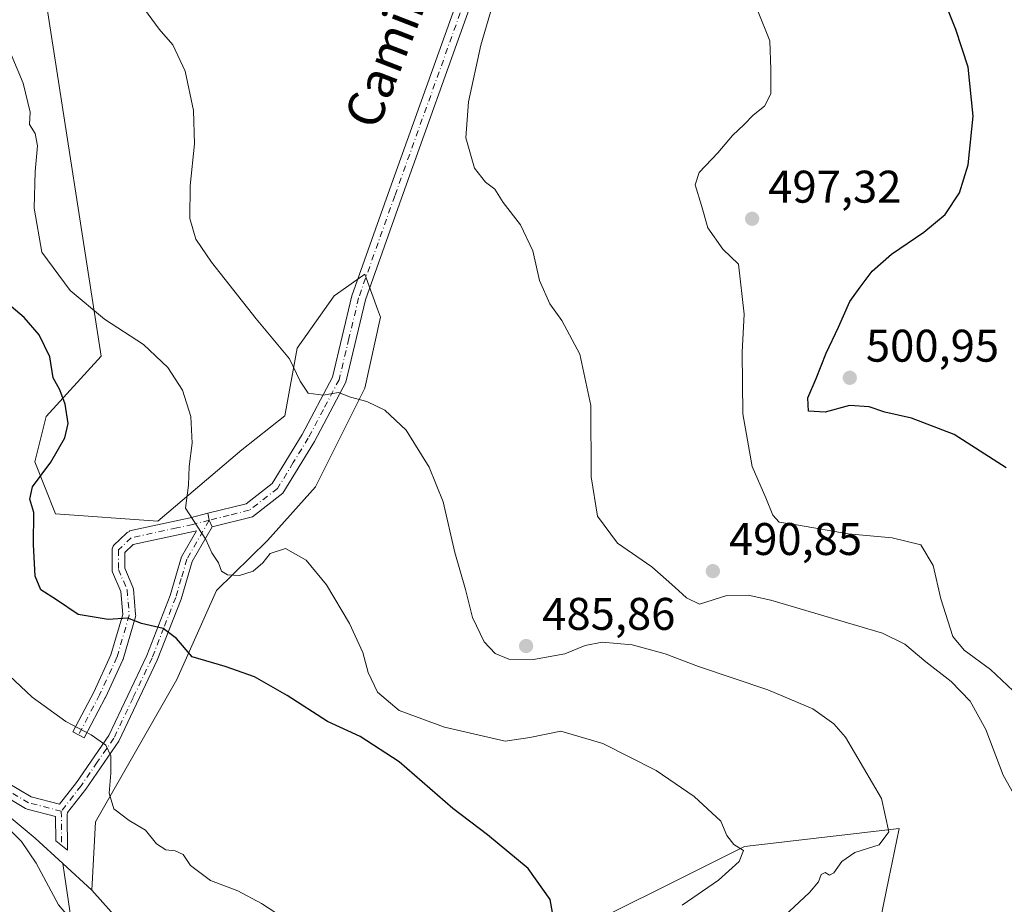
# Model space of a CAD drawing. Units: metres. Extents: x 586953 to 590408, y 4731292 to 4733650.
# Drawn here: x 587559 to 587775, y 4732207 to 4732400 of the extents above; entities that cross this region are included whole.
import ezdxf
from ezdxf.enums import TextEntityAlignment as Align

# ---------------------------------------------------------------- set-up
doc = ezdxf.new("R2010")
doc.units = ezdxf.units.M
doc.header["$MEASUREMENT"] = 0
doc.linetypes.add('DGN Style 4', pattern=[2.6384748266838614, 1.318413404963828, -0.6592067024819142, 0.001648016756204785, -0.6592067024819142])
for name, color, linetype, lineweight in [('Camino eje', 30, 'DGN Style 4', 13), ('Cultivos herbáceos CxS', 92, 'Continuous', 0), ('Curva de nivel maestra', 30, 'Continuous', 30), ('Curva de nivel normal', 30, 'Continuous', 0), ('Embalse Cxs', 142, 'Continuous', 13), ('Matorral CxS', 135, 'Continuous', 0), ('Pastizal CxS', 92, 'Continuous', 0), ('Pista no pavimentada Cxs', 111, 'Continuous', 0), ('Pista no pavimentada eje', 91, 'DGN Style 4', 0), ('Punto de cota en terreno', 7, 'Continuous', 0), ('Rótulo de punto de cota en terreno', 7, 'Continuous', 0), ('Suelo desnudo CxS', 253, 'Continuous', 0), ('Texto cartográfico', 7, 'Continuous', 0)]:
    doc.layers.add(name, color=color, linetype=linetype, lineweight=lineweight)
doc.styles.add('Style-Arial', font='txt')

# ---------------------------------------------------------------- blocks, each defined once
blk = doc.blocks.new('*U20')
at = {"layer": 'Cultivos herbáceos CxS', "color": 92, "linetype": 'Continuous', "lineweight": 0}
for points in [[(587745.7808999997, 4732193.469699999, 489.1613999999972), (587749.6529000001, 4732212.354699999, 486.1290000000009), (587750.3693000004, 4732215.848900001, 485.627999999997), (587751.8913000004, 4732223.2722, 485.5241999999998), (587718.0415000003, 4732219.3599, 480.3825999999972), (587672.8849, 4732196.7863, 474.5782000000036)], [(587585.4824999999, 4732198.236500001, 468.3956000000035), (587575.1275000004, 4732209.835000001, 467.9416000000056), (587575.9556999998, 4732224.7477, 468.9079999999958), (587593.7685000002, 4732255.9055, 474.4284000000043), (587602.4446999999, 4732275.3994, 478.624100000001), (587613.6290999996, 4732286.3871, 481.3169000000053), (587624.1564999997, 4732298.129100001, 482.8647999999957), (587634.9527000003, 4732319.719900001, 485.569399999993), (587638.3262999998, 4732335.238700001, 486.8748000000051), (587637.6870999997, 4732337.028899999, 486.9061999999976), (587634.9533000002, 4732344.685900001, 487.1319999999978), (587631.9291000003, 4732342.568499999, 486.9244000000036), (587630.9209000003, 4732341.862700001, 486.8423999999941), (587628.2055000003, 4732339.9619, 486.6432999999961), (587620.1091, 4732328.491800001, 485.4952000000048), (587617.4095000001, 4732313.6479, 483.9204000000027), (587607.9633, 4732306.226100001, 481.905700000003), (587589.6281000003, 4732290.613500001, 479.0378000000055), (587567.2260999996, 4732292.1887, 475.9514999999956), (587562.6769000003, 4732303.585000001, 474.5071999999927), (587565.1634999998, 4732313.532299999, 474.2520999999979), (587577.2348999997, 4732326.7247, 478.3784000000014), (587565.1558999997, 4732404.260299999, 484.0329999999958)]]:
    blk.add_polyline3d(points, dxfattribs=at)
blk = doc.blocks.new('5PATER')
at = {"layer": 'Cultivos herbáceos CxS', "linetype": 'Continuous', "lineweight": 0}
h = blk.add_hatch(color=51, dxfattribs=at)
edge = h.paths.add_edge_path()
edge.add_ellipse((0, 0), major_axis=(-0.1095731443231308, -0.1110710700762829), ratio=0.9994222409660322, start_angle=0, end_angle=360)

msp = doc.modelspace()

# ---------------------------------------------------------------- linework, layer by layer
at = {"layer": 'Camino eje', "color": 30, "linetype": 'DGN Style 4', "lineweight": 13}
for points in [[(587600.8547, 4732290.797700001, 481.3475999999937), (587595.9851000002, 4732282.300100001, 479.4149999999936), (587594.7451, 4732278.0601, 478.3905999999988), (587593.5351, 4732273.915100001, 477.9529999999941), (587590.9151, 4732267.2301, 476.7516000000033), (587588.3300999999, 4732260.645099999, 475.3496000000014), (587584.1801000005, 4732251.915100001, 474.0684999999939), (587579.9650999998, 4732243.0601, 472.920100000003), (587576.3400999998, 4732237.8051, 472.0598999999929), (587572.7901, 4732232.665100001, 469.4069000000018), (587568.4700999996, 4732227.085100001, 469.1312999999937), (587568.5543000001, 4732219.594900001, 468.0066999999981)], [(587600.8547, 4732290.797700001, 481.3475999999937), (587597.2374999998, 4732289.887499999, 480.5323000000063), (587593.7401000002, 4732289.1251, 480.0253999999986), (587583.7401000002, 4732286.965100001, 478.9453999999969)], [(587583.7401000002, 4732286.965100001, 478.9453999999969), (587580.9781, 4732284.303900001, 478.2924000000058), (587580.9781, 4732280.017700001, 478.3102000000072), (587582.8831000002, 4732275.572699999, 477.0574999999953), (587583.3592999997, 4732270.0163, 475.8705999999948), (587580.6606999999, 4732260.808900001, 474.7189999999973), (587576.8507000003, 4732252.553900001, 473.4860000000045), (587572.2468999998, 4732243.8225, 475.0385999999999)], [(587568.4700999996, 4732227.085100001, 469.1312999999937), (587561.3195000002, 4732228.9265, 468.4033000000054), (587555.6045000004, 4732232.313100001, 468.8962999999931), (587552.6410999997, 4732235.488100001, 471.1092000000062), (587543.7511, 4732248.823100001, 468.422000000006), (587537.8245000001, 4732259.406500001, 467.4505999999965), (587532.1095000004, 4732270.6249, 467.3024000000005), (587529.9929000001, 4732280.361500001, 466.6909000000014)]]:
    msp.add_polyline3d(points, dxfattribs=at)
at = {"layer": 'Cultivos herbáceos CxS', "color": 92, "linetype": 'Continuous', "lineweight": 0}
for points in [[(587565.1558999997, 4732404.260299999, 484.0329999999958), (587577.2348999997, 4732326.7247, 478.3784000000014), (587565.1634999998, 4732313.532299999, 474.2520999999979), (587562.6769000003, 4732303.585000001, 474.5071999999927), (587567.2260999996, 4732292.1887, 475.9514999999956), (587589.6281000003, 4732290.613500001, 479.0378000000055), (587607.9633, 4732306.226100001, 481.905700000003), (587617.4095000001, 4732313.6479, 483.9204000000027), (587620.1091, 4732328.491800001, 485.4952000000048), (587628.2055000003, 4732339.9619, 486.6432999999961), (587630.9209000003, 4732341.862700001, 486.8423999999941), (587631.9291000003, 4732342.568499999, 486.9244000000036), (587634.9533000002, 4732344.685900001, 487.1319999999978), (587637.6870999997, 4732337.028899999, 486.9061999999976), (587638.3262999998, 4732335.238700001, 486.8748000000051), (587634.9527000003, 4732319.719900001, 485.569399999993), (587624.1564999997, 4732298.129100001, 482.8647999999957), (587613.6290999996, 4732286.3871, 481.3169000000053), (587602.4446999999, 4732275.3994, 478.624100000001), (587593.7685000002, 4732255.9055, 474.4284000000043), (587575.9556999998, 4732224.7477, 468.9079999999958), (587575.1275000004, 4732209.835000001, 467.9416000000056)], [(587575.1275000004, 4732209.835000001, 467.9416000000056), (587585.4824999999, 4732198.236500001, 468.3956000000035), (587609.5091000004, 4732184.565300001, 468.6211999999941), (587672.8849, 4732196.7863, 474.5782000000036), (587718.0415000003, 4732219.3599, 480.3825999999972), (587751.8913000004, 4732223.2722, 485.5241999999998), (587750.3693000004, 4732215.848900001, 485.627999999997), (587749.6529000001, 4732212.354699999, 486.1290000000009), (587745.7808999997, 4732193.469699999, 489.1613999999972), (587747.4373000005, 4732173.5781, 492.6851000000024), (587775.6202999996, 4732173.5865, 493.3803999999946)]]:
    msp.add_polyline3d(points, dxfattribs=at)
at = {"layer": 'Curva de nivel maestra', "color": 30, "linetype": 'Continuous', "lineweight": 30, "flags": 128}
for points, elevation in [([(587775.3099999996, 4732302.280099999), (587763.9100000003, 4732309.590100001), (587754.5999999996, 4732313.130100001), (587748.7400000002, 4732314.440099999), (587745.3200000003, 4732315.620100001), (587741.0599999996, 4732315.940099999), (587735.6799999997, 4732314.5001), (587732.0499999998, 4732314.710100001), (587731.8799999999, 4732317.600099999), (587733.7100000001, 4732321.8201), (587735.8899999997, 4732327.380100001), (587738.5999999996, 4732333.050100001), (587741.0700000003, 4732338.710100001), (587743.3799999999, 4732341.8201), (587745.9600000001, 4732345.350099999), (587750.2100000001, 4732349.0801), (587757.3099999996, 4732353.860099999), (587761.9400000004, 4732357.770099999), (587765.0800000001, 4732362.470100001), (587767.0099999999, 4732368.640100001), (587768.0800000001, 4732379.270099999), (587766.9800000004, 4732389.9801), (587764.2999999998, 4732398.2601), (587762.7199999997, 4732402.2501)], 500), ([(587676.7199999997, 4732200.840100001), (587675.5199999996, 4732207.780099999), (587670.7100000001, 4732214.520099999), (587661.79, 4732221.9301), (587654.2199999997, 4732227.690099999), (587642.4199999999, 4732237.880100001), (587633.9000000004, 4732243.420100001), (587626.7599999999, 4732246.700099999), (587617.9199999999, 4732252.420100001), (587610.7999999998, 4732256.5001), (587604.3200000003, 4732258.780099999), (587597.1500000004, 4732260.880100001), (587593.7100000001, 4732264.920100001), (587590.7699999996, 4732267.100099999), (587586.0499999998, 4732268.1601), (587583.0499999998, 4732269.340100001), (587578.7400000002, 4732269.0801), (587572.1600000003, 4732270.190099999), (587567.4199999999, 4732273.340100001), (587564, 4732275.590100001), (587562.7599999999, 4732278.520099999), (587562.4199999999, 4732285.5001), (587562.4400000004, 4732292.4801), (587561.5499999998, 4732295.440099999), (587562.1399999997, 4732298.140100001), (587566.1600000003, 4732303.4901), (587569.2699999996, 4732308.8201), (587570, 4732312.0001), (587569.3399999999, 4732316.200099999), (587568.1399999997, 4732319.3301), (587566.6600000003, 4732322.0101), (587565.9600000001, 4732326.590100001), (587563.6100000005, 4732331.380100001), (587560.3200000003, 4732335.170100001), (587554.6100000005, 4732340.020099999)], 475)]:
    msp.add_lwpolyline(points, dxfattribs=dict(at, elevation=elevation))
at = {"layer": 'Curva de nivel normal', "color": 30, "linetype": 'Continuous', "lineweight": 0, "flags": 128}
for points, elevation in [([(587781.1500000004, 4732223.470100001), (587774.6699999999, 4732235.0001), (587770.8399999999, 4732244.9901), (587767.4299999997, 4732251.190099999), (587763.25, 4732255.5101), (587757.7100000001, 4732259.8101), (587753.1699999999, 4732263.6601), (587748.2300000004, 4732266.040100001), (587723.7999999998, 4732273.270099999), (587718.8700000001, 4732274.370100001), (587714.1799999997, 4732274.3201), (587708.2000000002, 4732272.420100001), (587705.3099999996, 4732273.8201), (587702.7599999999, 4732276.110099999), (587697.7599999999, 4732280.620100001), (587690.2400000002, 4732285.800100001), (587685.8799999999, 4732291.710100001), (587684.4800000004, 4732300.340100001), (587684.4000000004, 4732315.950099999), (587682.0099999999, 4732327.1601), (587678.0800000001, 4732334.520099999), (587675.4400000004, 4732338.1801), (587673.1900000004, 4732343.3201), (587671.6900000004, 4732349.800100001), (587669.0099999999, 4732355.450099999), (587665.2300000004, 4732360.340100001), (587663.3600000005, 4732363.3301), (587661.3300000001, 4732364.860099999), (587658.9400000004, 4732367.9101), (587657.0499999998, 4732374.5101), (587657.6200000001, 4732382.440099999), (587660.3399999999, 4732394.800100001), (587664.4199999999, 4732408.860099999)], 490), ([(587726.7300000004, 4732204.0801), (587732.2800000003, 4732209.3201), (587734.2599999999, 4732211.630100001), (587734.8399999999, 4732213.2401), (587735.7199999997, 4732213.6501), (587736.6399999997, 4732213.0701), (587737.5700000003, 4732213.620100001), (587739.3499999996, 4732216.0701), (587742.2000000002, 4732218.0601), (587747.4900000002, 4732219.710100001), (587749.6200000001, 4732222.600099999), (587748.0099999999, 4732229.840100001), (587740.1299999999, 4732243.280099999), (587737.6100000005, 4732246.220100001), (587733.0199999996, 4732249.5001), (587723.1799999997, 4732253.6601), (587707.9400000004, 4732258.7401), (587700.6600000003, 4732261.530099999), (587693.4800000004, 4732263.540100001), (587686.8499999996, 4732264.0701), (587683.1500000004, 4732263.340100001), (587678.7000000002, 4732261.5801), (587671.8099999996, 4732260.340100001), (587666.4600000001, 4732260.360099999), (587663.4600000001, 4732261.600099999), (587661.0800000001, 4732264.170100001), (587658.4600000001, 4732269.4901), (587656.9800000004, 4732275.6601), (587654.6200000001, 4732283.7501), (587652.0700000003, 4732294.860099999), (587649.04, 4732302.4301), (587643.9600000001, 4732310.5001), (587639.29, 4732314.9301), (587635.3600000005, 4732316.800100001), (587631.79, 4732317.780099999), (587629.1299999999, 4732318.7501), (587625.7800000003, 4732318.200099999), (587622.5099999999, 4732318.630100001), (587620.7699999996, 4732321.220100001), (587618.4600000001, 4732326.140100001), (587611.1600000003, 4732334.870100001), (587601.3300000001, 4732347.340100001), (587597.9299999997, 4732352.370100001), (587596.6200000001, 4732356.870100001), (587596.6799999997, 4732364.050100001), (587597.5999999996, 4732373.190099999), (587597.4100000003, 4732380.5101), (587595.5999999996, 4732389.130100001), (587592.8799999999, 4732394.880100001), (587589.9299999997, 4732398.340100001), (587585.8799999999, 4732403.780099999)], 485), ([(587720.8700000001, 4732402.470100001), (587723.6200000001, 4732395.8101), (587723.7999999998, 4732389.4801), (587723.8099999996, 4732384.1501), (587722.4400000004, 4732381.4801), (587719.9299999997, 4732379.4801), (587717.9800000004, 4732377.460100001), (587715.3799999999, 4732375.0701), (587712.1900000004, 4732371.280099999), (587708.1399999997, 4732366.9801), (587707.2599999999, 4732364.2601), (587708.6500000004, 4732359.700099999), (587710, 4732354.850099999), (587713.2800000003, 4732350.170100001), (587716.7400000002, 4732346.860099999), (587717.9800000004, 4732335.9301), (587717.5300000003, 4732327.610099999), (587717.6699999999, 4732314.120100001), (587719.75, 4732302.540100001), (587722.6900000004, 4732295.6801), (587724.2300000004, 4732291.890100001), (587725.6299999999, 4732290.350099999), (587729.8399999999, 4732289.7401), (587740.7300000004, 4732287.8301), (587750.3899999997, 4732286.9301), (587756.6200000001, 4732285.390100001), (587759.3399999999, 4732280.890100001), (587761.0499999998, 4732273.5601), (587763.6299999999, 4732265.350099999), (587766.1399999997, 4732262.350099999), (587771.8600000005, 4732258.140100001), (587776.8399999999, 4732253.4301)], 495), ([(587556.1900000004, 4732395.920100001), (587560.1399999997, 4732386.5101), (587561.6799999997, 4732380.1501), (587561.54, 4732377.4801), (587562.7199999997, 4732375.4801), (587563.2599999999, 4732372.8101), (587562.7199999997, 4732367.1501), (587562.5300000003, 4732359.100099999), (587564.2300000004, 4732349.4901), (587570.4500000002, 4732341.100099999), (587577.9100000003, 4732334.8301), (587586.5, 4732329.300100001), (587591.8200000003, 4732324.2501), (587594.9800000004, 4732319.280099999), (587596.7999999998, 4732313.5001), (587597.1500000004, 4732307.6501), (587596.4600000001, 4732302.5601), (587596.3399999999, 4732298.450099999), (587595.6799999997, 4732293.460100001), (587600.0899999999, 4732286.5601), (587601.4000000004, 4732283.6501), (587602.8700000001, 4732281.4901), (587603.5199999996, 4732279.670100001), (587604.8799999999, 4732278.8201), (587607.4800000004, 4732278.6801), (587610.5, 4732279.6601), (587612.5700000003, 4732281.5001), (587614.1699999999, 4732283.5001), (587617.5800000001, 4732284.640100001), (587622.0800000001, 4732282.0601), (587626.5300000003, 4732276.640100001), (587631.54, 4732268.170100001), (587634.4600000001, 4732261.840100001), (587635.6299999999, 4732257.440099999), (587637.6600000003, 4732253.1501), (587642.4500000002, 4732249.170100001), (587652.3300000001, 4732245.460100001), (587665.6200000001, 4732242.450099999), (587671.0099999999, 4732243.2301), (587677.8399999999, 4732244.6501), (587687.0499999998, 4732241.940099999), (587698.6799999997, 4732235.9801), (587707.0099999999, 4732230.280099999), (587712.8399999999, 4732224.890100001), (587714.1699999999, 4732221.790100001), (587715.6799999997, 4732219.790100001), (587717.8099999996, 4732218.450099999), (587716.8899999997, 4732216.050100001), (587712.3600000005, 4732212.020099999), (587704.3600000005, 4732206.4801)], 480), ([(587621.04, 4732201.1801), (587612.2800000003, 4732206.9101), (587607.1200000001, 4732209.690099999), (587601.1299999999, 4732211.9001), (587596.75, 4732215.2301), (587595.1699999999, 4732217.5801), (587593.3799999999, 4732218.440099999), (587591.3799999999, 4732218.6601), (587589.3499999996, 4732219.970100001), (587586.9299999997, 4732222.960100001), (587583.3600000005, 4732225.0801), (587579.9800000004, 4732227.620100001), (587578.9199999999, 4732231.0101), (587579.3499999996, 4732235.4001), (587579.3300000001, 4732239.2301), (587578.2000000002, 4732241.5801), (587575.0199999996, 4732243.840100001), (587569.4500000002, 4732246.7601), (587562.1200000001, 4732252.090100001), (587557.04, 4732256.800100001)], 470)]:
    msp.add_lwpolyline(points, dxfattribs=dict(at, elevation=elevation))
at = {"layer": 'Embalse Cxs', "color": 142, "linetype": 'Continuous', "lineweight": 13}
msp.add_polyline3d([(587556.0900999998, 4732224.130100001, 466.0938000000024), (587559.7600999996, 4732220.4801, 465.8813999999985), (587563.0000999998, 4732215.720100001, 465.3736000000063), (587567.8501000004, 4732206.5601, 465.2715000000026), (587570.6001000004, 4732203.280099999, 465.7388000000064), (587574.1401000004, 4732200.550100001, 466.192200000005), (587583.4901000002, 4732194.720100001, 467.1698999999935), (587596.4901000002, 4732184.9901, 466.6423000000068), (587601.0601000004, 4732180.6601, 466.4220999999961), (587602.5301000001, 4732175.8101, 466.0133999999962), (587601.2100999998, 4732166.300100001, 465.748900000006), (587602.2301000003, 4732162.4301, 465.6826000000001), (587607.5601000004, 4732147.710100001, 465.2056000000011), (587612.0900999998, 4732132.6501, 465.4787999999971), (587613.3300999999, 4732127.270099999, 465.5445999999939), (587614.1101000002, 4732121.420100001, 465.7508999999991), (587612.5500999996, 4732095.0101, 465.6912000000011), (587611.8501000004, 4732089.940099999, 465.6567000000068), (587611.3800999997, 4732069.470100001, 465.5715999999957)], dxfattribs=at)
msp.add_polyline3d([(587556.0900999998, 4732224.130100001, 466.0938000000024), (587559.7600999996, 4732220.4801, 465.8813999999985), (587563.0000999998, 4732215.720100001, 465.3736000000063), (587567.8501000004, 4732206.5601, 465.2715000000026), (587570.6001000004, 4732203.280099999, 465.7388000000064), (587574.1401000004, 4732200.550100001, 466.192200000005), (587583.4901000002, 4732194.720100001, 467.1698999999935), (587596.4901000002, 4732184.9901, 466.6423000000068), (587601.0601000004, 4732180.6601, 466.4220999999961), (587602.5301000001, 4732175.8101, 466.0133999999962), (587601.2100999998, 4732166.300100001, 465.748900000006), (587602.2301000003, 4732162.4301, 465.6826000000001), (587607.5601000004, 4732147.710100001, 465.2056000000011), (587612.0900999998, 4732132.6501, 465.4787999999971), (587613.3300999999, 4732127.270099999, 465.5445999999939), (587614.1101000002, 4732121.420100001, 465.7508999999991), (587612.5500999996, 4732095.0101, 465.6912000000011), (587611.8501000004, 4732089.940099999, 465.6567000000068), (587611.3800999997, 4732069.470100001, 465.5715999999957)], dxfattribs=at)
at = {"layer": 'Matorral CxS', "color": 135, "linetype": 'Continuous', "lineweight": 0, "extrusion": (-0.124643944689866, 0.1146127972863796, 0.9855596348016396), "elevation": 469595.3091946206, "flags": 128}
msp.add_lwpolyline([(-3881119.723647553, -2730474.672259556), (-3881119.723647553, -2730466.005683475)], dxfattribs=at)
at = {"layer": 'Matorral CxS', "color": 135, "linetype": 'Continuous', "lineweight": 0}
for points in [[(587565.1558999997, 4732404.260299999, 484.0329999999958), (587577.2348999997, 4732326.7247, 478.3784000000014), (587565.1634999998, 4732313.532299999, 474.2520999999979), (587562.6769000003, 4732303.585000001, 474.5071999999927), (587567.2260999996, 4732292.1887, 475.9514999999956), (587589.6281000003, 4732290.613500001, 479.0378000000055), (587607.9633, 4732306.226100001, 481.905700000003), (587617.4095000001, 4732313.6479, 483.9204000000027), (587620.1091, 4732328.491800001, 485.4952000000048), (587628.2055000003, 4732339.9619, 486.6432999999961), (587630.9209000003, 4732341.862700001, 486.8423999999941), (587631.9291000003, 4732342.568499999, 486.9244000000036), (587634.9533000002, 4732344.685900001, 487.1319999999978), (587637.6870999997, 4732337.028899999, 486.9061999999976), (587638.3262999998, 4732335.238700001, 486.8748000000051), (587634.9527000003, 4732319.719900001, 485.569399999993), (587624.1564999997, 4732298.129100001, 482.8647999999957), (587613.6290999996, 4732286.3871, 481.3169000000053), (587602.4446999999, 4732275.3994, 478.624100000001), (587593.7685000002, 4732255.9055, 474.4284000000043), (587575.9556999998, 4732224.7477, 468.9079999999958), (587575.1275000004, 4732209.835000001, 467.9416000000056), (587568.8400999998, 4732215.616400001, 466.4741000000067), (587562.7553000003, 4732221.2115, 466.8190999999933), (587551.2856999999, 4732230.6577, 466.7277999999933)], [(587565.1558999997, 4732404.260299999, 484.0329999999958), (587577.2348999997, 4732326.7247, 478.3784000000014), (587565.1634999998, 4732313.532299999, 474.2520999999979), (587562.6769000003, 4732303.585000001, 474.5071999999927), (587567.2260999996, 4732292.1887, 475.9514999999956), (587589.6281000003, 4732290.613500001, 479.0378000000055), (587607.9633, 4732306.226100001, 481.905700000003), (587617.4095000001, 4732313.6479, 483.9204000000027), (587620.1091, 4732328.491800001, 485.4952000000048), (587628.2055000003, 4732339.9619, 486.6432999999961), (587630.9209000003, 4732341.862700001, 486.8423999999941), (587631.9291000003, 4732342.568499999, 486.9244000000036), (587634.9533000002, 4732344.685900001, 487.1319999999978), (587637.6870999997, 4732337.028899999, 486.9061999999976), (587638.3262999998, 4732335.238700001, 486.8748000000051), (587634.9527000003, 4732319.719900001, 485.569399999993), (587624.1564999997, 4732298.129100001, 482.8647999999957), (587613.6290999996, 4732286.3871, 481.3169000000053), (587602.4446999999, 4732275.3994, 478.624100000001), (587593.7685000002, 4732255.9055, 474.4284000000043), (587575.9556999998, 4732224.7477, 468.9079999999958), (587575.1275000004, 4732209.835000001, 467.9416000000056)], [(587551.2856999999, 4732230.6577, 466.7277999999933), (587562.7553000003, 4732221.2115, 466.8190999999933), (587568.8400999998, 4732215.616400001, 466.4741000000067)]]:
    msp.add_polyline3d(points, dxfattribs=at)
at = {"layer": 'Pastizal CxS', "color": 92, "linetype": 'Continuous', "lineweight": 0, "extrusion": (-0.124643944689866, 0.1146127972863796, 0.9855596348016396), "elevation": 469595.3091946206, "flags": 128}
msp.add_lwpolyline([(-3881119.723647553, -2730474.672259556), (-3881119.723647553, -2730466.005683475)], dxfattribs=at)
at = {"layer": 'Pastizal CxS', "color": 92, "linetype": 'Continuous', "lineweight": 0}
for points in [[(587575.1275000004, 4732209.835000001, 467.9416000000056), (587585.4824999999, 4732198.236500001, 468.3956000000035), (587609.5091000004, 4732184.565300001, 468.6211999999941), (587672.8849, 4732196.7863, 474.5782000000036), (587718.0415000003, 4732219.3599, 480.3825999999972), (587751.8913000004, 4732223.2722, 485.5241999999998), (587750.3693000004, 4732215.848900001, 485.627999999997), (587749.6529000001, 4732212.354699999, 486.1290000000009), (587745.7808999997, 4732193.469699999, 489.1613999999972), (587747.4373000005, 4732173.5781, 492.6851000000024), (587775.6202999996, 4732173.5865, 493.3803999999946)], [(587672.8849, 4732196.7863, 474.5782000000036), (587718.0415000003, 4732219.3599, 480.3825999999972), (587751.8913000004, 4732223.2722, 485.5241999999998), (587750.3693000004, 4732215.848900001, 485.627999999997), (587749.6529000001, 4732212.354699999, 486.1290000000009), (587745.7808999997, 4732193.469699999, 489.1613999999972)], [(587570.6001000004, 4732203.280099999, 465.7388000000064), (587569.1460999995, 4732213.1293, 466.2461000000039), (587568.8400999998, 4732215.616400001, 466.4741000000067), (587575.1275000004, 4732209.835000001, 467.9416000000056), (587585.4824999999, 4732198.236500001, 468.3956000000035)], [(587568.8400999998, 4732215.616400001, 466.4741000000067), (587569.1460999995, 4732213.1293, 466.2461000000039), (587570.6001000004, 4732203.280099999, 465.7388000000064), (587574.1401000004, 4732200.550100001, 466.192200000005), (587583.4901000002, 4732194.720100001, 467.1698999999935), (587596.4901000002, 4732184.9901, 466.6423000000068), (587601.0601000004, 4732180.6601, 466.4220999999961), (587602.5301000001, 4732175.8101, 466.0133999999962), (587601.2100999998, 4732166.300100001, 465.748900000006), (587602.2301000003, 4732162.4301, 465.6826000000001), (587607.5601000004, 4732147.710100001, 465.2056000000011), (587612.0900999998, 4732132.6501, 465.4787999999971), (587613.3300999999, 4732127.270099999, 465.5445999999939), (587614.1101000002, 4732121.420100001, 465.7508999999991), (587612.5500999996, 4732095.0101, 465.6912000000011), (587611.8501000004, 4732089.940099999, 465.6567000000068), (587611.3800999997, 4732069.470100001, 465.5715999999957)]]:
    msp.add_polyline3d(points, dxfattribs=at)
at = {"layer": 'Pista no pavimentada Cxs', "color": 111, "linetype": 'Continuous', "lineweight": 0, "extrusion": (-0.2422947692116659, -0.1280509620839214, 0.9617152363990329), "elevation": -747884.083663563, "flags": 128}
msp.add_lwpolyline([(-3909371.137952732, 2626275.904839532), (-3909372.697020244, 2626276.014308315), (-3909374.177275322, 2626276.478455952)], dxfattribs=at)
msp.add_lwpolyline([(-3909371.137952732, 2626275.904839532), (-3909372.697020244, 2626276.014308315), (-3909374.177275322, 2626276.478455952)], dxfattribs=at)
at = {"layer": 'Pista no pavimentada Cxs', "color": 111, "linetype": 'Continuous', "lineweight": 0}
for points in [[(587600.5576999999, 4732292.314999999, 481.4747999999963), (587608.9301000005, 4732294.420100001, 482.7774000000064), (587614.6501000002, 4732298.8101, 483.5299999999989), (587621.2001, 4732309.5601, 485.3264999999956), (587627.8400999998, 4732322.130100001, 487.3178000000044), (587632.0800999999, 4732339.9301, 486.8102999999974), (587640.0301000001, 4732362.370100001, 488.0969999999944), (587655.2801000001, 4732404.9801, 489.1992000000028), (587675.4401000004, 4732460.0001, 490.5451999999932), (587682.0502000004, 4732477.950099999, 490.6496999999945), (587689.3601000002, 4732492.120100001, 490.2863000000071), (587696.8301999997, 4732503.300100001, 489.6429999999964), (587706.5100999996, 4732512.600099999, 488.4573999999994), (587717.0702000001, 4732518.7601, 487.084400000007), (587724.8002000004, 4732523.950099999, 486.0448000000034), (587730.8201000001, 4732530.110099999, 485.4036999999954), (587736.8201000001, 4732538.130100001, 485.284799999994), (587741.8101000004, 4732550.600099999, 484.6478000000062), (587746.3300999999, 4732565.840100001, 483.3390999999974), (587750.8201000001, 4732587.630100001, 481.8638999999966), (587753.5102000004, 4732602.950099999, 480.7608999999939)], [(587658.1801000005, 4732403.9301, 489.4413000000059), (587642.9401000004, 4732361.340100001, 488.1857000000019), (587635.0502000004, 4732339.0601, 486.9060000000027), (587630.7600999996, 4732321.030099999, 486.9015000000073), (587623.8800999997, 4732308.030099999, 484.962400000004), (587616.9901000002, 4732296.710100001, 483.5714000000008), (587610.3101000004, 4732291.5801, 482.7883000000002), (587601.4901000002, 4732289.370100001, 481.3175999999949), (587600.8547, 4732290.797700001, 481.3475999999937), (587600.5576999999, 4732292.314999999, 481.4747999999963), (587608.9301000005, 4732294.420100001, 482.7774000000064), (587614.6501000002, 4732298.8101, 483.5299999999989), (587621.2001, 4732309.5601, 485.3264999999956), (587627.8400999998, 4732322.130100001, 487.3178000000044), (587632.0800999999, 4732339.9301, 486.8102999999974), (587640.0301000001, 4732362.370100001, 488.0969999999944), (587655.2801000001, 4732404.9801, 489.1992000000028)], [(587658.1801000005, 4732403.9301, 489.4413000000059), (587642.9401000004, 4732361.340100001, 488.1857000000019), (587635.0502000004, 4732339.0601, 486.9060000000027), (587630.7600999996, 4732321.030099999, 486.9015000000073), (587623.8800999997, 4732308.030099999, 484.962400000004), (587616.9901000002, 4732296.710100001, 483.5714000000008), (587610.3101000004, 4732291.5801, 482.7883000000002), (587601.4901000002, 4732289.370100001, 481.3175999999949)], [(587556.4910000004, 4732233.415100001, 470.3276000000042), (587561.8617000004, 4732230.232600001, 468.8505000000005), (587568.0705000004, 4732228.6337, 469.0439000000042), (587571.7701000003, 4732233.4101, 469.8831999999966), (587578.8701, 4732243.690099999, 472.9936000000016), (587587.1700999998, 4732261.1501, 475.1266000000033), (587592.3400999998, 4732274.3201, 477.6022999999987), (587594.8201000001, 4732282.800100001, 479.4134999999952), (587598.0900999998, 4732288.5101, 480.4591999999975), (587597.4200999998, 4732288.340100001, 480.2890000000043), (587584.2237, 4732285.4868, 478.8782999999967), (587582.3781000003, 4732283.708699999, 478.3298999999971), (587582.3781000003, 4732280.305000001, 477.938599999994), (587584.1699000001, 4732276.124199999, 477.4918000000035), (587584.2412999999, 4732275.912500001, 477.4532000000036), (587584.2779999999, 4732275.692199999, 477.4054999999935), (587584.7542000003, 4732270.1359, 476.2652999999991), (587584.7583, 4732269.963099999, 476.2308000000049), (587584.7410000004, 4732269.791099999, 476.1910000000062), (587584.7028000001, 4732269.6226, 476.1465999999928), (587582.0042000003, 4732260.415100001, 475.0531000000047), (587581.9763000002, 4732260.3301, 475.0188999999955), (587581.9319000002, 4732260.222200001, 474.9729999999981), (587578.1218999998, 4732251.9672, 473.520399999994), (587578.0891000004, 4732251.900900001, 473.5152999999991), (587573.4852999998, 4732243.169500001, 474.6431000000011), (587571.0085000005, 4732244.475500001, 475.4673000000039), (587575.5950999996, 4732253.1742, 473.2823000000063), (587579.3464000003, 4732261.301999999, 474.3864000000031), (587581.9419999998, 4732270.158199999, 475.7372999999934), (587581.5075000003, 4732275.228399999, 477.3138999999938), (587579.6913000002, 4732279.466200001, 478.8018000000012), (587579.6288000002, 4732279.644400001, 478.7835000000051), (587579.5909000002, 4732279.829299999, 478.7532999999967), (587579.5780999997, 4732280.017700001, 478.7131999999983), (587579.5780999997, 4732284.303900001, 478.1800999999978), (587579.5961999996, 4732284.528100001, 478.1875), (587579.6498999996, 4732284.746400001, 478.1984999999986), (587579.7379000001, 4732284.953400001, 478.2134999999981), (587579.8579000002, 4732285.1436, 478.2326999999932), (587580.0067999996, 4732285.312100001, 478.2560999999987), (587582.7687999997, 4732287.973300001, 478.8524000000034), (587582.9111000003, 4732288.0932, 478.8686000000016), (587583.068, 4732288.193200001, 478.8876000000019), (587583.2367000004, 4732288.271500001, 478.9089999999997), (587583.4144000001, 4732288.3267, 478.9324000000051), (587583.3800999997, 4732288.470100001, 478.9235000000045), (587596.7200999996, 4732291.350099999, 480.6944999999978), (587600.5576999999, 4732292.314999999, 481.4747999999963), (587600.8547, 4732290.797700001, 481.3475999999937), (587601.4901000002, 4732289.370100001, 481.3175999999949), (587597.1501000002, 4732281.800100001, 479.4149999999936), (587594.7301000003, 4732273.5101, 478.4223000000056), (587589.4901000002, 4732260.140100001, 475.6684999999998), (587581.0601000004, 4732242.4301, 472.8270000000048), (587573.8102000002, 4732231.920100001, 469.7532000000065), (587569.8380000005, 4732226.786599999, 469.6828999999998), (587569.7977, 4732226.640500001, 469.6631000000052), (587569.7418999998, 4732226.499700001, 469.6361999999936), (587569.8300999999, 4732218.5701, 468.3411000000052), (587567.2780999999, 4732220.619899999, 467.6854000000022), (587567.2176999999, 4732225.961999999, 468.5690000000032), (587560.9704, 4732227.570699999, 467.9470000000001), (587560.8406999996, 4732227.610900001, 467.9492999999929), (587560.6127000004, 4732227.7181, 467.9649999999965), (587554.8908000002, 4732231.108700001, 468.3010000000068)], [(587556.4910000004, 4732233.415100001, 470.3276000000042), (587561.8617000004, 4732230.232600001, 468.8505000000005), (587568.0705000004, 4732228.6337, 469.0439000000042), (587571.7701000003, 4732233.4101, 469.8831999999966), (587578.8701, 4732243.690099999, 472.9936000000016), (587587.1700999998, 4732261.1501, 475.1266000000033), (587592.3400999998, 4732274.3201, 477.6022999999987), (587594.8201000001, 4732282.800100001, 479.4134999999952), (587598.0900999998, 4732288.5101, 480.4591999999975), (587597.4200999998, 4732288.340100001, 480.2890000000043), (587584.2237, 4732285.4868, 478.8782999999967), (587582.3781000003, 4732283.708699999, 478.3298999999971), (587582.3781000003, 4732280.305000001, 477.938599999994), (587584.1699000001, 4732276.124199999, 477.4918000000035), (587584.2413999997, 4732275.912599999, 477.4532000000036), (587584.2779999999, 4732275.692199999, 477.4054999999935), (587584.7542000003, 4732270.1359, 476.2652999999991), (587584.7583, 4732269.963099999, 476.230899999995), (587584.7411000002, 4732269.791200001, 476.1910000000062), (587584.7028000001, 4732269.6226, 476.1465999999928), (587582.0042000003, 4732260.415100001, 475.0531000000047), (587581.9763000002, 4732260.3301, 475.0188999999955), (587581.9319000002, 4732260.222200001, 474.9729999999981), (587578.1218999998, 4732251.9672, 473.520399999994), (587578.0891000004, 4732251.900900001, 473.5152999999991), (587573.4852999998, 4732243.169500001, 474.6431000000011), (587571.0085000005, 4732244.475500001, 475.4673000000039), (587575.5950999996, 4732253.1742, 473.2823000000063), (587579.3464000003, 4732261.301999999, 474.3864000000031), (587581.9419999998, 4732270.158199999, 475.7372999999934), (587581.5075000003, 4732275.228399999, 477.3138999999938), (587579.6913000002, 4732279.466200001, 478.8018000000012), (587579.6288999999, 4732279.644400001, 478.7835000000051), (587579.5909000002, 4732279.829399999, 478.7532000000065), (587579.5780999997, 4732280.017700001, 478.7131999999983), (587579.5780999997, 4732284.303900001, 478.1800999999978), (587579.5961999996, 4732284.528100001, 478.1875), (587579.6498999996, 4732284.7465, 478.1984999999986), (587579.7379000001, 4732284.953400001, 478.2134999999981), (587579.8579000002, 4732285.1436, 478.2326999999932), (587580.0067999996, 4732285.312100001, 478.2560999999987), (587582.7687999997, 4732287.973300001, 478.8524000000034), (587582.9111000003, 4732288.0932, 478.8686000000016), (587583.068, 4732288.193200001, 478.8876000000019), (587583.2368000001, 4732288.271500001, 478.9089999999997), (587583.4144000001, 4732288.3267, 478.9324000000051), (587583.3800999997, 4732288.470100001, 478.9235000000045), (587596.7200999996, 4732291.350099999, 480.6944999999978), (587600.5576999999, 4732292.314999999, 481.4747999999963)], [(587601.4901000002, 4732289.370100001, 481.3175999999949), (587597.1501000002, 4732281.800100001, 479.4149999999936), (587594.7301000003, 4732273.5101, 478.4223000000056), (587589.4901000002, 4732260.140100001, 475.6684999999998), (587581.0601000004, 4732242.4301, 472.8270000000048), (587573.8102000002, 4732231.920100001, 469.7532000000065), (587569.8380000005, 4732226.786599999, 469.6828999999998), (587569.7977999998, 4732226.6406, 469.6631000000052), (587569.7418999998, 4732226.499700001, 469.6361999999936), (587569.8300999999, 4732218.5701, 468.3411000000052), (587567.2780999999, 4732220.619899999, 467.6854000000022), (587567.2176999999, 4732225.961999999, 468.5690000000032), (587560.9704, 4732227.570699999, 467.9470000000001), (587560.8406999996, 4732227.610900001, 467.9492999999929), (587560.6127000004, 4732227.7181, 467.9649999999965), (587554.8908000002, 4732231.108700001, 468.3010000000068)]]:
    msp.add_polyline3d(points, dxfattribs=at)
at = {"layer": 'Pista no pavimentada eje', "color": 91, "linetype": 'DGN Style 4', "lineweight": 0}
msp.add_polyline3d([(587656.7301000003, 4732404.4551, 489.3104000000022), (587641.4851000002, 4732361.8551, 488.1098000000056), (587633.5651000004, 4732339.495100001, 486.8555999999954), (587631.4451000001, 4732330.595100001, 486.8098000000027), (587629.3000999996, 4732321.5801, 487.1177000000025), (587625.8601000002, 4732315.0801, 486.148199999996), (587622.5401, 4732308.795100001, 485.2275999999983), (587619.2651000004, 4732303.420100001, 484.2596999999951), (587615.8201000001, 4732297.7601, 483.5090999999957), (587609.6201, 4732293.0001, 482.7366999999941), (587605.2100999998, 4732291.895099999, 482.0804000000062), (587600.8547, 4732290.797700001, 481.3475999999937)], dxfattribs=at)
at = {"layer": 'Suelo desnudo CxS', "color": 253, "linetype": 'Continuous', "lineweight": 0}
for points in [[(587551.2856999999, 4732230.6577, 466.7277999999933), (587562.7553000003, 4732221.2115, 466.8190999999933), (587568.8400999998, 4732215.616400001, 466.4741000000067), (587569.1460999995, 4732213.1293, 466.2461000000039), (587570.6001000004, 4732203.280099999, 465.7388000000064), (587574.1401000004, 4732200.550100001, 466.192200000005), (587583.4901000002, 4732194.720100001, 467.1698999999935), (587596.4901000002, 4732184.9901, 466.6423000000068), (587601.0601000004, 4732180.6601, 466.4220999999961), (587602.5301000001, 4732175.8101, 466.0133999999962), (587601.2100999998, 4732166.300100001, 465.748900000006), (587602.2301000003, 4732162.4301, 465.6826000000001), (587607.5601000004, 4732147.710100001, 465.2056000000011), (587612.0900999998, 4732132.6501, 465.4787999999971), (587613.3300999999, 4732127.270099999, 465.5445999999939), (587614.1101000002, 4732121.420100001, 465.7508999999991), (587612.5500999996, 4732095.0101, 465.6912000000011), (587611.8501000004, 4732089.940099999, 465.6567000000068), (587611.3800999997, 4732069.470100001, 465.5715999999957)], [(587551.2856999999, 4732230.6577, 466.7277999999933), (587562.7553000003, 4732221.2115, 466.8190999999933), (587568.8400999998, 4732215.616400001, 466.4741000000067)], [(587568.8400999998, 4732215.616400001, 466.4741000000067), (587569.1460999995, 4732213.1293, 466.2461000000039), (587570.6001000004, 4732203.280099999, 465.7388000000064), (587574.1401000004, 4732200.550100001, 466.192200000005), (587583.4901000002, 4732194.720100001, 467.1698999999935), (587596.4901000002, 4732184.9901, 466.6423000000068), (587601.0601000004, 4732180.6601, 466.4220999999961), (587602.5301000001, 4732175.8101, 466.0133999999962), (587601.2100999998, 4732166.300100001, 465.748900000006), (587602.2301000003, 4732162.4301, 465.6826000000001), (587607.5601000004, 4732147.710100001, 465.2056000000011), (587612.0900999998, 4732132.6501, 465.4787999999971), (587613.3300999999, 4732127.270099999, 465.5445999999939), (587614.1101000002, 4732121.420100001, 465.7508999999991), (587612.5500999996, 4732095.0101, 465.6912000000011), (587611.8501000004, 4732089.940099999, 465.6567000000068), (587611.3800999997, 4732069.470100001, 465.5715999999957)]]:
    msp.add_polyline3d(points, dxfattribs=at)

# ---------------------------------------------------------------- block references
at = {"layer": 'Cultivos herbáceos CxS', "color": 92, "linetype": 'Continuous', "lineweight": 0}
msp.add_blockref('*U20', (0, 0), dxfattribs=at)
at = {"layer": 'Punto de cota en terreno', "color": 7, "linetype": 'Continuous', "lineweight": 0, "xscale": 10, "yscale": 10, "zscale": 10}
for p in [(587719.7100000001, 4732356.810000001, 497.320000000007), (587741.0899999999, 4732321.99, 500.9499999999971), (587711.1100000005, 4732279.66, 490.8500000000058), (587670.2300000004, 4732263.27, 485.8600000000006)]:
    msp.add_blockref('5PATER', p, dxfattribs=at)

# ---------------------------------------------------------------- texts
at = {"layer": 'Rótulo de punto de cota en terreno', "color": 7, "linetype": 'Continuous', "lineweight": 0, "style": 'Style-Arial'}
for s, p in [('497,32', (587723.2378000002, 4732360.3378)), ('500,95', (587744.6178000001, 4732325.5178)), ('490,85', (587714.6377999998, 4732283.187799999)), ('485,86', (587673.7577999998, 4732266.797800001))]:
    msp.add_text(s, height=7.000000000000002, dxfattribs=at).set_placement(p)
at = {"layer": 'Texto cartográfico', "color": 7, "linetype": 'Continuous', "lineweight": 0, "style": 'Style-Arial'}
msp.add_text('Camino de Estella', height=8, rotation=68.79547751755446, dxfattribs=at).set_placement((587650.3983504485, 4732419.923176966), align=Align.MIDDLE_CENTER)

doc.saveas('drawing.dxf')
